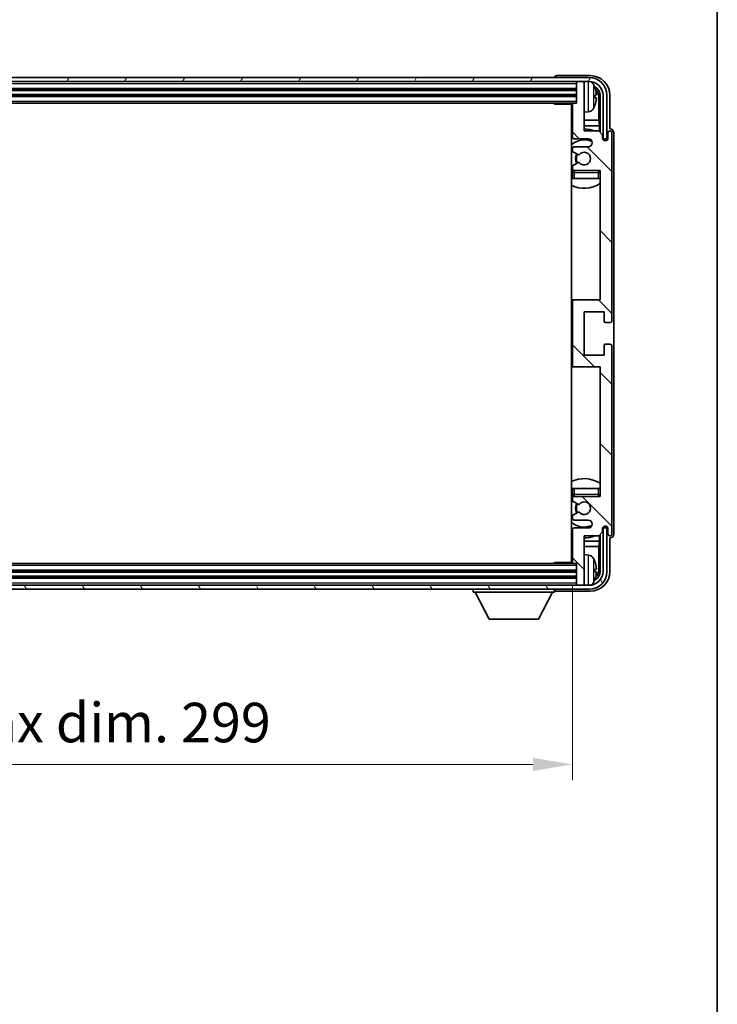
# Model space of a CAD drawing. Units: millimetres. Extents: x 0 to 9258, y 0 to 1124.
# Drawn here: x 2570 to 2747, y 658 to 908 of the extents above; entities that cross this region are included whole.
import ezdxf

# ---------------------------------------------------------------- set-up
doc = ezdxf.new("R2010")
doc.units = ezdxf.units.MM
doc.header["$LTSCALE"] = 3
doc.layers.get('Defpoints').update_dxf_attribs({"lineweight": 25})
for name, color, linetype, lineweight in [('Border (ISO)', 7, 'Continuous', 35), ('Dimension (ISO)', 7, 'Continuous', 18), ('Hatch (ISO)', 1, 'Continuous', 18), ('Visible (ISO)', 7, 'Continuous', 35), ('Visible Narrow (ISO)', 7, 'Continuous', 25)]:
    doc.layers.add(name, color=color, linetype=linetype, lineweight=lineweight)
doc.styles.add('Note Text (TK)', font='txt')
doc.dimstyles.new('Default - Method 1b (TK)', dxfattribs={"dimscale": 3, "dimtxt": 2.5, "dimasz": 2.5, "dimexe": 1, "dimexo": 1.5, "dimgap": 1, "dimtad": 1, "dimtoh": 1, "dimrnd": 1e-08, "dimdsep": 46, "dimtxsty": 'Note Text (TK)', "dimcen": 0.09, "dimdle": 5, "dimclrd": 100, "dimclre": 100, "dimclrt": 7, "dimadec": 1, "dimazin": 1, "dimtfac": 1, "dimtmove": 0, "dimatfit": 3, "dimfxl": 1, "dimtolj": 1, "dimlwd": -1, "dimlwe": -1, "dimarcsym": 0})

# ---------------------------------------------------------------- blocks, each defined once
blk = doc.blocks.new('図面枠 tk図枠')
at = {"layer": 'Border (ISO)'}
blk.add_line((405.5, 289), (405.5, 8), dxfattribs=at)
blk = doc.blocks.new('*D218')
at = {"layer": 'Defpoints', "color": 0}
for p in [(2411.32, 770.26), (2710.32, 770.26), (2710.32, 719.12)]:
    blk.add_point(p, dxfattribs=at)
at = {"layer": 'Dimension (ISO)', "color": 100}
for p, q in [((2411.32, 764.26), (2411.32, 715.12)), ((2710.32, 764.26), (2710.32, 715.12)), ((2421.32, 719.12), (2700.32, 719.12))]:
    blk.add_line(p, q, dxfattribs=at)
for points in [[(2421.32, 720.78), (2421.32, 717.45), (2411.32, 719.12)], [(2700.32, 720.78), (2700.32, 717.45), (2710.32, 719.12)]]:
    blk.add_solid(points, dxfattribs=at)
at = {"layer": 'Dimension (ISO)', "color": 7, "insert": (2484.94, 729.71), "char_height": 10, "attachment_point": 4, "style": 'Note Text (TK)'}
blk.add_mtext('\\A1;\\fＭＳ Ｐゴシック|b0|i0;\\H10.0000;有効寸法 / Max dim. 299', dxfattribs=at)

msp = doc.modelspace()

# ---------------------------------------------------------------- hatches: boundary and pattern name
at = {"layer": 'Hatch (ISO)'}
h = msp.add_hatch(dxfattribs=at)
h.set_pattern_fill('ANSI31', color=256, scale=101.6, angle=14.999978, style=0)
h.set_pattern_definition([(60, (1125, -32), (-10.99852, 6.35), [])])
edge = h.paths.add_edge_path()
edge.add_ellipse((2714.5726, 888.4562), major_axis=(0, 3.5), ratio=1, start_angle=270, end_angle=360)
edge.add_line((2714.5726, 891.9562), (2713.0226, 891.9562))
edge.add_line((2713.0226, 891.9562), (2711.6226, 891.9562))
edge.add_line((2711.6226, 891.9562), (2410.0226, 891.9562))
edge.add_line((2410.0226, 891.9562), (2408.6226, 891.9562))
edge.add_line((2408.6226, 891.9562), (2407.0726, 891.9562))
edge.add_ellipse((2407.0726, 888.4562), major_axis=(-3.5, 0), ratio=1, start_angle=270, end_angle=360)
edge.add_line((2403.5726, 888.4562), (2403.5726, 877.4562))
edge.add_line((2403.5726, 877.4562), (2402.5726, 877.4562))
edge.add_line((2402.5726, 877.4562), (2402.5726, 888.4562))
edge.add_ellipse((2407.0726, 888.4562), major_axis=(0, 4.5), ratio=1, start_angle=0, end_angle=90, ccw=False)
edge.add_line((2407.0726, 892.9562), (2714.5726, 892.9562))
edge.add_ellipse((2714.5726, 888.4562), major_axis=(4.5, 0), ratio=1, start_angle=0, end_angle=90, ccw=False)
edge.add_line((2719.0726, 888.4562), (2719.0726, 877.4562))
edge.add_line((2719.0726, 877.4562), (2718.0726, 877.4562))
edge.add_line((2718.0726, 877.4562), (2718.0726, 888.4562))
h = msp.add_hatch(dxfattribs=at)
h.set_pattern_fill('ANSI31', color=256, scale=101.6, angle=90.00021, style=0)
h.set_pattern_definition([(135.0002, (1125, -32), (-8.98022, -8.98029), [])])
edge = h.paths.add_edge_path()
edge.add_line((2710.3226, 886.1562), (2710.3226, 877.9562))
edge.add_ellipse((2710.8226, 877.9562), major_axis=(-0.5, 0), ratio=1, start_angle=0, end_angle=90)
edge.add_line((2710.8226, 877.4562), (2714.3226, 877.4562))
edge.add_ellipse((2714.3226, 876.4562), major_axis=(0, 1), ratio=1, start_angle=180, end_angle=360, ccw=False)
edge.add_line((2714.3226, 875.4562), (2710.8226, 875.4562))
edge.add_ellipse((2710.8226, 874.9562), major_axis=(0, 0.5), ratio=1, start_angle=0, end_angle=90)
edge.add_line((2710.3226, 874.9562), (2710.3226, 874.446))
edge.add_ellipse((2710.6226, 874.446), major_axis=(-0.3, 0), ratio=1, start_angle=0, end_angle=60)
edge.add_line((2710.4726, 874.1862), (2711.7459, 873.4511))
edge.add_ellipse((2711.8959, 873.7109), major_axis=(-0.15, -0.2598), ratio=1, start_angle=0, end_angle=78.671012)
edge.add_ellipse((2713.3226, 872.4562), major_axis=(-1.2015, 1.0566), ratio=1, start_angle=82.662386, end_angle=360, ccw=False)
edge.add_ellipse((2711.8959, 871.2014), major_axis=(0.2253, 0.1981), ratio=1, start_angle=0, end_angle=77.981127)
edge.add_line((2711.7491, 871.463), (2710.4757, 870.748))
edge.add_ellipse((2710.6226, 870.4864), major_axis=(-0.1469, 0.2616), ratio=1, start_angle=0, end_angle=60.685474)
edge.add_line((2710.3226, 870.4864), (2710.3226, 869.9562))
edge.add_ellipse((2710.8226, 869.9562), major_axis=(-0.5, 0), ratio=1, start_angle=0, end_angle=90)
edge.add_line((2710.8226, 869.4562), (2717.3226, 869.4562))
edge.add_line((2717.3226, 869.4562), (2717.3226, 836.7062))
edge.add_line((2717.3226, 836.7062), (2710.8226, 836.7062))
edge.add_ellipse((2710.8226, 836.2062), major_axis=(0, 0.5), ratio=1, start_angle=0, end_angle=90)
edge.add_line((2710.3226, 836.2062), (2710.3226, 820.2062))
edge.add_ellipse((2710.8226, 820.2062), major_axis=(-0.5, 0), ratio=1, start_angle=0, end_angle=90)
edge.add_line((2710.8226, 819.7062), (2717.3226, 819.7062))
edge.add_line((2717.3226, 819.7062), (2717.3226, 786.9562))
edge.add_line((2717.3226, 786.9562), (2710.8226, 786.9562))
edge.add_ellipse((2710.8226, 786.4562), major_axis=(0, 0.5), ratio=1, start_angle=0, end_angle=90)
edge.add_line((2710.3226, 786.4562), (2710.3226, 785.926))
edge.add_ellipse((2710.6226, 785.926), major_axis=(-0.3, 0), ratio=1, start_angle=0, end_angle=60.685474)
edge.add_line((2710.4757, 785.6645), (2711.7491, 784.9495))
edge.add_ellipse((2711.8959, 785.2111), major_axis=(-0.1469, -0.2616), ratio=1, start_angle=0, end_angle=77.981127)
edge.add_ellipse((2713.3226, 783.9562), major_axis=(-1.2014, 1.0567), ratio=1, start_angle=82.662386, end_angle=360, ccw=False)
edge.add_ellipse((2711.8959, 782.7015), major_axis=(0.2253, 0.1981), ratio=1, start_angle=0, end_angle=78.671012)
edge.add_line((2711.7459, 782.9613), (2710.4726, 782.2262))
edge.add_ellipse((2710.6226, 781.9664), major_axis=(-0.15, 0.2598), ratio=1, start_angle=0, end_angle=60)
edge.add_line((2710.3226, 781.9664), (2710.3226, 781.4562))
edge.add_ellipse((2710.8226, 781.4562), major_axis=(-0.5, 0), ratio=1, start_angle=0, end_angle=90)
edge.add_line((2710.8226, 780.9562), (2714.3226, 780.9562))
edge.add_ellipse((2714.3226, 779.9562), major_axis=(0, 1), ratio=1, start_angle=180, end_angle=360, ccw=False)
edge.add_line((2714.3226, 778.9562), (2710.8226, 778.9562))
edge.add_ellipse((2710.8226, 778.4562), major_axis=(0, 0.5), ratio=1, start_angle=0, end_angle=90)
edge.add_line((2710.3226, 778.4562), (2710.3226, 770.2562))
edge.add_ellipse((2710.6226, 770.2562), major_axis=(-0.3, 0), ratio=1, start_angle=0, end_angle=90)
edge.add_line((2710.6226, 769.9562), (2711.3226, 769.9562))
edge.add_line((2711.3226, 769.9562), (2711.3226, 764.7562))
edge.add_ellipse((2711.6226, 764.7562), major_axis=(-0.3, 0), ratio=1, start_angle=0, end_angle=90)
edge.add_line((2711.6226, 764.4562), (2713.0226, 764.4562))
edge.add_ellipse((2713.0226, 764.7562), major_axis=(0, -0.3), ratio=1, start_angle=0, end_angle=90)
edge.add_line((2713.3226, 764.7562), (2713.3226, 776.9562))
edge.add_line((2713.3226, 776.9562), (2716.9726, 776.9562))
edge.add_line((2716.9726, 776.9562), (2717.9726, 777.9562))
edge.add_line((2717.9726, 777.9562), (2717.9726, 778.8562))
edge.add_ellipse((2718.6476, 778.7765), major_axis=(-0.675, 0.0797), ratio=1, start_angle=193.465843, end_angle=360, ccw=False)
edge.add_line((2719.3226, 778.8562), (2719.3226, 777.4562))
edge.add_ellipse((2719.8226, 777.4562), major_axis=(-0.5, 0), ratio=1, start_angle=0, end_angle=180)
edge.add_line((2720.3226, 777.4562), (2720.3226, 824.9562))
edge.add_ellipse((2719.8226, 824.9562), major_axis=(0.5, 0), ratio=1, start_angle=0, end_angle=90)
edge.add_line((2719.8226, 825.4562), (2718.6226, 825.4562))
edge.add_ellipse((2718.6226, 825.1562), major_axis=(0, 0.3), ratio=1, start_angle=0, end_angle=90)
edge.add_line((2718.3226, 825.1562), (2718.3226, 822.7062))
edge.add_line((2718.3226, 822.7062), (2713.3226, 822.7062))
edge.add_line((2713.3226, 822.7062), (2713.3226, 833.7062))
edge.add_line((2713.3226, 833.7062), (2718.3226, 833.7062))
edge.add_line((2718.3226, 833.7062), (2718.3226, 831.2562))
edge.add_ellipse((2718.6226, 831.2562), major_axis=(-0.3, 0), ratio=1, start_angle=0, end_angle=90)
edge.add_line((2718.6226, 830.9562), (2719.8226, 830.9562))
edge.add_ellipse((2719.8226, 831.4562), major_axis=(0, -0.5), ratio=1, start_angle=0, end_angle=90)
edge.add_line((2720.3226, 831.4562), (2720.3226, 878.9562))
edge.add_ellipse((2719.8226, 878.9562), major_axis=(0.5, 0), ratio=1, start_angle=0, end_angle=180)
edge.add_line((2719.3226, 878.9562), (2719.3226, 877.5562))
edge.add_ellipse((2718.6476, 877.6359), major_axis=(0.675, -0.0797), ratio=1, start_angle=193.465843, end_angle=360, ccw=False)
edge.add_line((2717.9726, 877.5562), (2717.9726, 878.4562))
edge.add_line((2717.9726, 878.4562), (2716.9726, 879.4562))
edge.add_line((2716.9726, 879.4562), (2713.3226, 879.4562))
edge.add_line((2713.3226, 879.4562), (2713.3226, 891.6562))
edge.add_ellipse((2713.0226, 891.6562), major_axis=(0.3, 0), ratio=1, start_angle=0, end_angle=90)
edge.add_line((2713.0226, 891.9562), (2711.6226, 891.9562))
edge.add_ellipse((2711.6226, 891.6562), major_axis=(0, 0.3), ratio=1, start_angle=0, end_angle=90)
edge.add_line((2711.3226, 891.6562), (2711.3226, 886.4562))
edge.add_line((2711.3226, 886.4562), (2710.6226, 886.4562))
edge.add_ellipse((2710.6226, 886.1562), major_axis=(0, 0.3), ratio=1, start_angle=0, end_angle=90)
h = msp.add_hatch(dxfattribs=at)
h.set_pattern_fill('ANSI31', color=256, scale=101.6, angle=75.000175, style=0)
h.set_pattern_definition([(120.0002, (1125, -32), (-10.9985, -6.35003), [])])
edge = h.paths.add_edge_path()
edge.add_ellipse((2407.0726, 767.9562), major_axis=(0, -3.5), ratio=1, start_angle=270, end_angle=360)
edge.add_line((2407.0726, 764.4562), (2408.6226, 764.4562))
edge.add_line((2408.6226, 764.4562), (2410.0226, 764.4562))
edge.add_line((2410.0226, 764.4562), (2711.6226, 764.4562))
edge.add_line((2711.6226, 764.4562), (2713.0226, 764.4562))
edge.add_line((2713.0226, 764.4562), (2714.5726, 764.4562))
edge.add_ellipse((2714.5726, 767.9562), major_axis=(3.5, 0), ratio=1, start_angle=270, end_angle=360)
edge.add_line((2718.0726, 767.9562), (2718.0726, 778.9562))
edge.add_line((2718.0726, 778.9562), (2719.0726, 778.9562))
edge.add_line((2719.0726, 778.9562), (2719.0726, 767.9562))
edge.add_ellipse((2714.5726, 767.9562), major_axis=(0, -4.5), ratio=1, start_angle=0, end_angle=90, ccw=False)
edge.add_line((2714.5726, 763.4562), (2407.0726, 763.4562))
edge.add_ellipse((2407.0726, 767.9562), major_axis=(-4.5, 0), ratio=1, start_angle=0, end_angle=90, ccw=False)
edge.add_line((2402.5726, 767.9562), (2402.5726, 778.9562))
edge.add_line((2402.5726, 778.9562), (2403.5726, 778.9562))
edge.add_line((2403.5726, 778.9562), (2403.5726, 767.9562))

# ---------------------------------------------------------------- linework, layer by layer
at = {"layer": 'Visible (ISO)'}
for p, q in [((2714.5726, 892.9562), (2407.0726, 892.9562)), ((2705.8226, 892.9565), (2705.8226, 892.9562)), ((2714.8257, 893.4562), (2706.3223, 893.4562)), ((2407.0726, 891.9562), (2714.5726, 891.9562)), ((2410.3226, 889.9562), (2711.3226, 889.9562)), ((2711.3226, 891.9562), (2711.3226, 891.6562)), ((2711.3226, 891.6562), (2711.3226, 886.4562)), ((2713.0226, 891.9562), (2711.6226, 891.9562)), ((2713.3226, 891.9562), (2713.3226, 891.6562)), ((2713.3226, 879.4562), (2713.3226, 891.6562)), ((2410.3226, 888.4562), (2711.3226, 888.4562)), ((2716.0366, 887.9239), (2716.0366, 888.4885)), ((2716.9719, 882.1775), (2716.9719, 888.107)), ((2717.3211, 888.4562), (2717.3211, 879.1077)), ((2718.0726, 888.4562), (2718.0726, 877.4562)), ((2719.0726, 877.4562), (2719.0726, 888.4562)), ((2719.8226, 879.9562), (2719.8226, 888.4593)), ((2411.0226, 886.4562), (2710.6226, 886.4562)), ((2705.5021, 886.4562), (2705.7521, 886.2062)), ((2705.7521, 886.4562), (2705.7521, 886.2062)), ((2710.3268, 886.2062), (2705.7521, 886.2062)), ((2710.0726, 886.2062), (2710.0726, 770.2062)), ((2710.3226, 886.1562), (2710.3226, 877.9562)), ((2711.3226, 886.4562), (2710.6226, 886.4562)), ((2714.3816, 884.2989), (2713.3226, 884.2062)), ((2710.3226, 882.1775), (2710.0726, 882.1775)), ((2710.3226, 880.7684), (2710.0726, 880.7684)), ((2716.9719, 882.1775), (2713.3226, 882.1775)), ((2717.164, 880.7684), (2713.3226, 880.7684)), ((2717.164, 880.7684), (2716.9719, 882.1775)), ((2717.164, 879.2649), (2717.164, 880.7684)), ((2719.8232, 879.9562), (2719.8226, 879.9562)), ((2710.8226, 877.4562), (2714.3226, 877.4562)), ((2716.9726, 879.4562), (2713.3226, 879.4562)), ((2717.9726, 878.4562), (2716.9726, 879.4562)), ((2717.9726, 877.5562), (2717.9726, 878.4562)), ((2717.9925, 877.4547), (2718.1212, 877.4547)), ((2718.016, 877.3848), (2718.0514, 877.3848)), ((2718.0726, 877.4562), (2719.0726, 877.4562)), ((2718.3211, 877.2548), (2718.3211, 877.0398)), ((2719.3226, 878.9562), (2719.3226, 877.5562)), ((2720.3226, 831.4562), (2720.3226, 878.9562)), ((2720.8226, 777.4556), (2720.8226, 878.9568)), ((2710.3226, 874.9562), (2710.3226, 874.446)), ((2714.3226, 875.4562), (2710.8226, 875.4562)), ((2718.2513, 877.185), (2718.2513, 877.0838)), ((2710.4726, 874.1862), (2711.7459, 873.4511)), ((2710.3226, 870.4864), (2710.3226, 869.9562)), ((2711.7491, 871.463), (2710.4757, 870.748)), ((2710.3226, 868.9562), (2710.3226, 867.4562)), ((2710.8226, 867.4562), (2710.3226, 867.4562)), ((2710.8226, 869.4562), (2717.3226, 869.4562)), ((2716.8226, 867.4562), (2710.8226, 867.4562)), ((2717.3226, 867.4562), (2716.8226, 867.4562)), ((2717.3226, 869.4562), (2717.3226, 836.7062)), ((2710.8226, 836.7062), (2710.0726, 836.7062)), ((2710.3226, 836.2062), (2710.3226, 820.2062)), ((2717.3226, 836.7062), (2710.8226, 836.7062)), ((2713.3226, 822.7062), (2713.3226, 833.7062)), ((2713.3226, 833.7062), (2718.3226, 833.7062)), ((2718.3226, 833.7062), (2718.3226, 831.2562)), ((2718.6226, 830.9562), (2719.8226, 830.9562)), ((2718.3226, 825.1562), (2718.3226, 822.7062)), ((2719.8226, 825.4562), (2718.6226, 825.4562)), ((2720.3226, 777.4562), (2720.3226, 824.9562)), ((2718.3226, 822.7062), (2713.3226, 822.7062)), ((2710.0726, 819.7062), (2710.8226, 819.7062)), ((2710.8226, 819.7062), (2717.3226, 819.7062)), ((2717.3226, 819.7062), (2717.3226, 786.9562)), ((2710.3226, 788.9562), (2710.8226, 788.9562)), ((2710.3226, 788.9562), (2710.3226, 787.4562)), ((2710.8226, 788.9562), (2716.8226, 788.9562)), ((2716.8226, 788.9562), (2717.3226, 788.9562)), ((2710.3226, 786.4562), (2710.3226, 785.926)), ((2710.4757, 785.6645), (2711.7491, 784.9495)), ((2717.3226, 786.9562), (2710.8226, 786.9562)), ((2711.7459, 782.9613), (2710.4726, 782.2262)), ((2710.3226, 781.9664), (2710.3226, 781.4562)), ((2710.8226, 780.9562), (2714.3226, 780.9562)), ((2710.3226, 778.4562), (2710.3226, 770.2562)), ((2714.3226, 778.9562), (2710.8226, 778.9562)), ((2716.9726, 776.9562), (2717.9726, 777.9562)), ((2717.9726, 777.9562), (2717.9726, 778.8562)), ((2718.1212, 778.9577), (2717.9925, 778.9577)), ((2718.0514, 779.0276), (2718.016, 779.0276)), ((2719.0726, 778.9562), (2718.0726, 778.9562)), ((2718.0726, 778.9562), (2718.0726, 767.9562)), ((2718.2513, 779.3287), (2718.2513, 779.2275)), ((2718.3211, 779.3726), (2718.3211, 779.1576)), ((2719.0726, 767.9562), (2719.0726, 778.9562)), ((2719.3226, 778.8562), (2719.3226, 777.4562)), ((2710.0726, 775.6441), (2710.3226, 775.6441)), ((2713.3226, 764.7562), (2713.3226, 776.9562)), ((2713.3226, 776.9562), (2716.9726, 776.9562)), ((2713.3226, 775.6441), (2717.164, 775.6441)), ((2717.164, 775.6441), (2716.9719, 774.235)), ((2717.164, 775.6441), (2717.164, 777.1475)), ((2717.3211, 777.3047), (2717.3211, 767.9562)), ((2719.8226, 767.9532), (2719.8226, 776.4562)), ((2719.8226, 776.4562), (2719.8232, 776.4562)), ((2710.0726, 774.235), (2710.3226, 774.235)), ((2713.3226, 774.235), (2716.9719, 774.235)), ((2716.9719, 768.3054), (2716.9719, 774.235)), ((2705.5021, 769.9562), (2705.7521, 770.2062)), ((2705.7521, 770.2062), (2705.7521, 769.9562)), ((2710.3268, 770.2062), (2705.7521, 770.2062)), ((2714.3816, 772.1136), (2713.3226, 772.2062)), ((2711.3226, 767.9562), (2410.3226, 767.9562)), ((2710.6226, 769.9562), (2411.0226, 769.9562)), ((2710.6226, 769.9562), (2711.3226, 769.9562)), ((2711.3226, 769.9562), (2711.3226, 764.7562)), ((2716.0366, 767.9239), (2716.0366, 768.4885)), ((2711.3226, 766.4562), (2410.3226, 766.4562)), ((2714.5726, 764.4562), (2407.0726, 764.4562)), ((2407.0726, 763.4562), (2714.5726, 763.4562)), ((2685.2226, 763.4562), (2685.2226, 762.7562)), ((2685.2226, 762.7562), (2705.8226, 762.7562)), ((2689.2726, 755.8562), (2685.7226, 762.7562)), ((2701.7726, 755.8562), (2705.3226, 762.7562)), ((2705.8226, 763.4562), (2705.8226, 762.7562)), ((2706.3223, 762.9562), (2714.8257, 762.9562)), ((2711.3226, 764.7562), (2711.3226, 764.4562)), ((2711.6226, 764.4562), (2713.0226, 764.4562)), ((2713.3226, 764.7562), (2713.3226, 764.4562)), ((2689.2726, 755.8562), (2701.7726, 755.8562))]:
    msp.add_line(p, q, dxfattribs=at)
for centre, radius, start, end in [((2714.5726, 888.4562), 4.5, 0, 90), ((2711.6226, 891.6562), 0.3, 90, 180), ((2713.0226, 891.6562), 0.3, 0, 90), ((2714.5726, 888.4562), 3.5, 0, 90), ((2714.2421, 890.5197), 1.6, 28.172734, 61.84933), ((2709.9226, 888.2062), 6.5, 20.039607, 28.172734), ((2715.912, 890.3909), 0.1246, 1.814826, 20.039607), ((2709.8226, 884.9562), 0.5, 300, 60), ((2710.6226, 886.1562), 0.3, 90, 180), ((2714.2421, 885.8928), 1.6, 275, 331.827266), ((2709.9226, 888.2062), 6.5, 331.827266, 339.960393), ((2715.912, 886.0216), 0.1246, 339.960393, 358.185174), ((2713.3226, 872.4562), 7.5, 68.96053, 90), ((2713.3226, 872.4562), 7.5, 113.578178, 115.679289), ((2710.8226, 877.9562), 0.5, 180, 270), ((2714.3226, 876.4562), 1, 270, 90), ((2718.6476, 877.6359), 0.6797, 186.732921, 353.267079), ((2719.8226, 878.9562), 0.5, 0, 180), ((2713.3226, 872.4562), 4.75, 65.863751, 133.173551), ((2710.8226, 874.9562), 0.5, 90, 180), ((2710.6226, 874.446), 0.3, 180, 240), ((2713.3226, 872.4562), 2.25, 148.134623, 211.750824), ((2713.3226, 872.4562), 2, 147.901352, 212.055581), ((2711.8959, 873.7109), 0.3, 240, 318.671012), ((2713.3226, 872.4562), 1.6, 221.333399, 138.671012), ((2710.6226, 870.4864), 0.3, 119.314526, 180), ((2710.8226, 869.9562), 0.5, 180, 270), ((2711.8959, 871.2014), 0.3, 41.333399, 119.314526), ((2713.3226, 872.4562), 4.75, 226.826449, 230.833289), ((2710.8226, 868.9562), 0.5, 90, 180), ((2716.8226, 868.9562), 0.5, 0, 90), ((2713.3226, 872.4562), 4.75, 320.418264, 320.833289), ((2713.3226, 872.4562), 7.5, 244.320711, 302.230953), ((2710.8226, 836.2062), 0.5, 90, 180), ((2718.6226, 831.2562), 0.3, 180, 270), ((2719.8226, 831.4562), 0.5, 270, 0), ((2718.6226, 825.1562), 0.3, 90, 180), ((2719.8226, 824.9562), 0.5, 0, 90), ((2710.8226, 820.2062), 0.5, 180, 270), ((2713.3226, 783.9562), 7.5, 57.769047, 115.679289), ((2713.3226, 783.9562), 4.75, 129.166711, 133.173551), ((2710.8226, 787.4562), 0.5, 180, 270), ((2710.8226, 786.4562), 0.5, 90, 180), ((2710.6226, 785.926), 0.3, 180, 240.685474), ((2713.3226, 783.9562), 2.25, 148.249176, 211.865377), ((2713.3226, 783.9562), 1.6, 221.328988, 138.666601), ((2716.8226, 787.4562), 0.5, 270, 0), ((2713.3226, 783.9562), 4.75, 39.166711, 39.581736), ((2713.3226, 783.9562), 2, 147.944419, 212.098648), ((2711.8959, 782.7015), 0.3, 41.328988, 120), ((2711.8959, 785.2111), 0.3, 240.685474, 318.666601), ((2713.3226, 783.9562), 4.75, 226.826449, 294.136249), ((2710.6226, 781.9664), 0.3, 120, 180), ((2710.8226, 781.4562), 0.5, 180, 270), ((2714.3226, 779.9562), 1, 270, 90), ((2710.8226, 778.4562), 0.5, 90, 180), ((2718.6476, 778.7765), 0.6797, 6.732921, 173.267079), ((2713.3226, 783.9562), 7.5, 244.320711, 246.421822), ((2713.3226, 783.9562), 7.5, 270, 291.03947), ((2719.8226, 777.4562), 0.5, 180, 0), ((2709.8226, 771.4562), 0.5, 300, 60), ((2710.6226, 770.2562), 0.3, 180, 270), ((2714.2421, 770.5197), 1.6, 28.172734, 85), ((2709.9226, 768.2062), 6.5, 20.039607, 28.172734), ((2715.912, 770.3909), 0.1246, 1.814826, 20.039607), ((2714.5726, 767.9562), 4.5, 270, 0), ((2714.5726, 767.9562), 3.5, 270, 0), ((2714.2421, 765.8928), 1.6, 298.15067, 331.827266), ((2709.9226, 768.2062), 6.5, 331.827266, 339.960393), ((2715.912, 766.0216), 0.1246, 339.960393, 358.185174), ((2711.6226, 764.7562), 0.3, 180, 270), ((2713.0226, 764.7562), 0.3, 270, 0)]:
    msp.add_arc(centre, radius, start, end, dxfattribs=at)
for centre, major_axis, ratio, start_param, end_param in [((2706.3229, 892.9559), (-0.354, 0.354), 0.99878277, 5.49839613, 7.06797448), ((2714.8196, 888.4532), (3.5398, 3.5398), 0.99878277, 5.49839613, 7.06797448), ((2714.8196, 888.4532), (1.7699, 1.7699), 0.99878277, 5.49839613, 6.61101961), ((2709.9349, 888.1991), (-3.2829, -5.6083), 0.99488747, 2.20774935, 2.44673364), ((2714.4704, 888.104), (1.7699, 1.7699), 0.99878277, 5.49839613, 6.31586897), ((2709.9349, 888.0666), (6.4737, 0.5671), 0.05101764, 5.93460274, 6.17358703), ((2709.9349, 888.3458), (6.4737, -0.5671), 0.05101764, 0.10959827, 0.34858257), ((2709.9349, 888.2134), (3.2829, -5.6083), 0.99488747, 0.69485901, 0.93384331), ((2719.822, 878.9556), (0.708, 0.708), 0.99878277, 5.49839613, 7.06797448), ((2718.0511, 877.1847), (0.1416, 0.1416), 0.99878277, 5.49839613, 7.06797448), ((2718.121, 877.2546), (0.1416, 0.1416), 0.99878277, 5.49839613, 7.06797448), ((2718.0511, 779.2277), (0.1416, -0.1416), 0.99878277, 5.49839613, 7.06797448), ((2718.121, 779.1579), (0.1416, -0.1416), 0.99878277, 5.49839613, 7.06797448), ((2719.822, 777.4568), (0.708, -0.708), 0.99878277, 5.49839613, 7.06797448), ((2709.9349, 768.1991), (-3.2829, -5.6083), 0.99488747, 2.20774935, 2.44673364), ((2714.8196, 767.9593), (3.5398, -3.5398), 0.99878277, 5.49839613, 7.06797448), ((2714.8196, 767.9593), (1.7699, -1.7699), 0.99878277, 5.955351, 7.06797448), ((2709.9349, 768.0666), (6.4737, 0.5671), 0.05101764, 5.93460274, 6.17358703), ((2709.9349, 768.3458), (6.4737, -0.5671), 0.05101764, 0.10959827, 0.34858257), ((2714.4704, 768.3085), (1.7699, -1.7699), 0.99878277, 6.25050164, 7.06797448), ((2709.9349, 768.2134), (3.2829, -5.6083), 0.99488747, 0.69485901, 0.93384331), ((2706.3229, 763.4565), (-0.354, -0.354), 0.99878277, 5.49839613, 7.06797448)]:
    msp.add_ellipse(centre, major_axis=major_axis, ratio=ratio, start_param=start_param, end_param=end_param, dxfattribs=at)
for points, knots in [([(2716.3729, 888.9089), (2716.3772, 888.8676), (2716.3809, 888.8238), (2716.3855, 888.7441), (2716.3865, 888.7081), (2716.3858, 888.6522), (2716.3842, 888.6285), (2716.379, 888.6025), (2716.3762, 888.5961), (2716.3729, 888.5942)], [0, 0, 0, 0, 0.0125039067, 0.0125039067, 0.0250078135, 0.0250078135, 0.0375277995, 0.0375277995, 0.0466766392, 0.0466766392, 0.0466766392, 0.0466766392]), ([(2716.3729, 887.8183), (2716.3772, 887.8157), (2716.3809, 887.8049), (2716.3855, 887.7667), (2716.3865, 887.7392), (2716.3858, 887.6774), (2716.3842, 887.6388), (2716.379, 887.5668), (2716.3762, 887.5347), (2716.3729, 887.5035)], [0, 0, 0, 0, 0.0124997785, 0.0124997785, 0.0249995571, 0.0249995571, 0.0375236714, 0.0375236714, 0.0466766062, 0.0466766062, 0.0466766062, 0.0466766062]), ([(2716.3729, 768.9089), (2716.3772, 768.8676), (2716.3809, 768.8238), (2716.3855, 768.7441), (2716.3865, 768.7081), (2716.3858, 768.6522), (2716.3842, 768.6285), (2716.379, 768.6025), (2716.3762, 768.5961), (2716.3729, 768.5942)], [0, 0, 0, 0, 0.0125039067, 0.0125039067, 0.0250078135, 0.0250078135, 0.0375277995, 0.0375277995, 0.0466766392, 0.0466766392, 0.0466766392, 0.0466766392]), ([(2716.3729, 767.8183), (2716.3772, 767.8157), (2716.3809, 767.8049), (2716.3855, 767.7667), (2716.3865, 767.7392), (2716.3858, 767.6774), (2716.3842, 767.6388), (2716.379, 767.5668), (2716.3762, 767.5347), (2716.3729, 767.5035)], [0, 0, 0, 0, 0.0124997785, 0.0124997785, 0.0249995571, 0.0249995571, 0.0375236714, 0.0375236714, 0.0466766062, 0.0466766062, 0.0466766062, 0.0466766062])]:
    msp.add_open_spline(points, degree=3, knots=knots, dxfattribs=at)
at = {"layer": 'Visible Narrow (ISO)'}
for p, q in [((2410.3226, 891.4562), (2711.3226, 891.4562)), ((2410.3226, 890.2562), (2711.3226, 890.2562)), ((2714.3816, 884.2989), (2714.3816, 891.9562)), ((2715.6526, 891.2751), (2715.6526, 885.1374)), ((2716.0291, 890.4158), (2716.0291, 890.4336)), ((2410.3226, 889.6562), (2711.3226, 889.6562)), ((2410.3226, 888.7562), (2711.3226, 888.7562)), ((2410.3226, 888.1562), (2711.3226, 888.1562)), ((2716.0291, 887.9256), (2716.0291, 888.4868)), ((2717.3211, 888.4562), (2716.9719, 888.107)), ((2410.3226, 886.9562), (2711.3226, 886.9562)), ((2716.0291, 885.9789), (2716.0291, 885.9966)), ((2718.1212, 877.4547), (2718.0514, 877.3848)), ((2718.2513, 877.185), (2718.3211, 877.2548)), ((2710.3226, 868.9562), (2710.8226, 868.9562)), ((2710.8226, 868.9562), (2710.8226, 869.4562)), ((2710.8226, 867.4562), (2710.8226, 868.9562)), ((2710.8226, 868.9562), (2716.8226, 868.9562)), ((2716.8226, 869.4562), (2716.8226, 868.9562)), ((2716.8226, 868.9562), (2717.3226, 868.9562)), ((2716.8226, 868.9562), (2716.8226, 867.4562)), ((2710.8226, 787.4562), (2710.8226, 788.9562)), ((2716.8226, 788.9562), (2716.8226, 787.4562)), ((2710.8226, 787.4562), (2710.3226, 787.4562)), ((2716.8226, 787.4562), (2710.8226, 787.4562)), ((2710.8226, 786.9562), (2710.8226, 787.4562)), ((2717.3226, 787.4562), (2716.8226, 787.4562)), ((2716.8226, 787.4562), (2716.8226, 786.9562)), ((2718.0514, 779.0276), (2718.1212, 778.9577)), ((2718.3211, 779.1576), (2718.2513, 779.2275)), ((2714.3816, 764.4562), (2714.3816, 772.1136)), ((2715.6526, 771.2751), (2715.6526, 765.1374)), ((2716.0291, 770.4158), (2716.0291, 770.4336)), ((2711.3226, 769.4562), (2410.3226, 769.4562)), ((2711.3226, 768.2562), (2410.3226, 768.2562)), ((2711.3226, 767.6562), (2410.3226, 767.6562)), ((2716.0291, 767.9256), (2716.0291, 768.4868)), ((2716.9719, 768.3054), (2717.3211, 767.9562)), ((2711.3226, 766.7562), (2410.3226, 766.7562)), ((2711.3226, 766.1562), (2410.3226, 766.1562)), ((2716.0291, 765.9789), (2716.0291, 765.9966)), ((2711.3226, 764.9562), (2410.3226, 764.9562))]:
    msp.add_line(p, q, dxfattribs=at)

# ---------------------------------------------------------------- block references
at = {"xscale": 4, "yscale": 4, "zscale": 4}
msp.add_blockref('図面枠 tk図枠', (1125, -32), dxfattribs=at)

# ---------------------------------------------------------------- dimensions: what is measured, and where the dimension line sits
at = {"layer": 'Dimension (ISO)', "color": 100}
dim = msp.add_linear_dim(base=(2710.3226, 719.1183), p1=(2411.3226, 770.2562), p2=(2710.3226, 770.2562), text='\\fＭＳ Ｐゴシック|b0|i0;\\H10.0000;有効寸法 / Max dim. <>', dimstyle='Default - Method 1b (TK)', override={"dimscale": 0, "dimtxt": 10, "dimasz": 10, "dimexe": 4, "dimexo": 6, "dimgap": 4, "dimtoh": 0, "dimdec": 2, "dimcen": 0.36, "dimtol": 0, "dimlim": 0, "dimtp": 0, "dimtm": 0, "dimtdec": 2, "dimtix": 0, "dimtofl": 0, "dimtmove": 0, "dimatfit": 1}, dxfattribs=at)
dim.commit()
dim.dimension.update_dxf_attribs({"geometry": '*D218', "text_midpoint": (2560.8226, 719.1183), "dimtype": 160})

doc.saveas('drawing.dxf')
